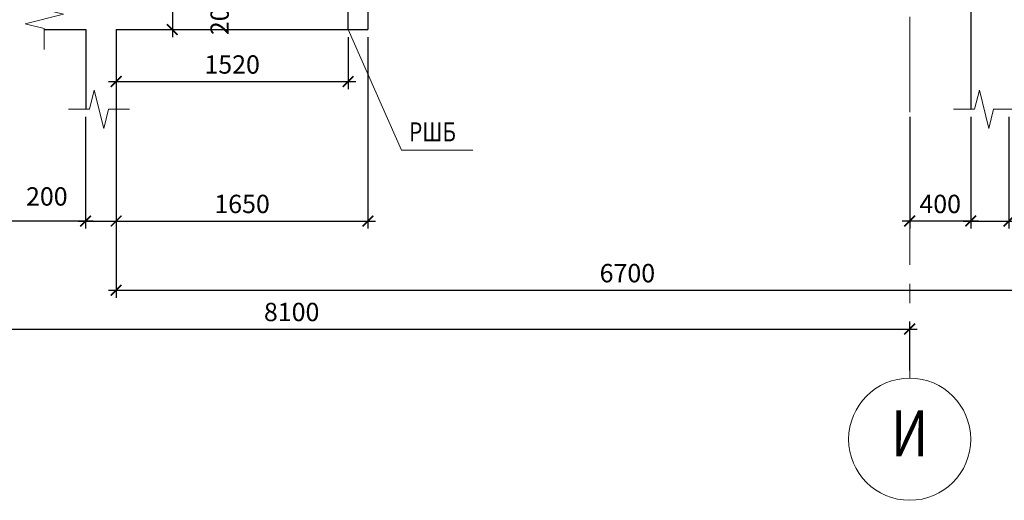
# Model space of a CAD drawing. Units: millimetres. Extents: x 444452 to 650356, y -1230235 to -1036437.
# Drawn here: x 507945 to 520850, y -1220579 to -1214281 of the extents above; entities that cross this region are included whole.
import ezdxf
from ezdxf.enums import TextEntityAlignment as Align

# ---------------------------------------------------------------- set-up
doc = ezdxf.new("R2010")
doc.units = ezdxf.units.MM
doc.header["$LTSCALE"] = 1000
doc.linetypes.add('ACAD', pattern=[0])
doc.linetypes.add('CENTER', pattern=[2, 1.25, -0.25, 0.25, -0.25])
for name, color, linetype, lineweight in [('K_OPLB', 5, 'Continuous', 30), ('K_OSIL', 40, 'CENTER', 15), ('K_RAZM', 7, 'Continuous', 15), ('K_TEXT', 5, 'ACAD', 20)]:
    doc.layers.add(name, color=color, linetype=linetype, lineweight=lineweight)
doc.styles.add('RUSS', font='russ.shx', dxfattribs={"width": 0.8})
doc.linetypes.add('ZIGZAG', pattern='A,0.0001,-0.2,[131,ltypeshp.shx,S=0.2,R=0,X=-0.2,Y=0],-0.4,[131,ltypeshp.shx,S=0.2,R=180,X=0.2,Y=0],-0.2', length=0.8001)
doc.dimstyles.new('50', dxfattribs={"dimtxt": 240, "dimasz": 140, "dimexe": 100, "dimexo": 100, "dimgap": 100, "dimtad": 1, "dimdec": 0, "dimlfac": 0.5, "dimzin": 0, "dimdsep": 46, "dimtxsty": 'RUSS', "dimblk": 'ARCHTICK', "dimcen": 0.09, "dimdle": 100, "dimclrd": 7, "dimclre": 7, "dimclrt": 7, "dimadec": 0, "dimazin": 0, "dimtfac": 1, "dimtdec": 0, "dimtmove": 2, "dimatfit": 3, "dimldrblk": 'ARCHTICK', "dimfxl": 1, "dimtolj": 1, "dimtzin": 0, "dimarcsym": 0})

# ---------------------------------------------------------------- blocks, each defined once
blk = doc.blocks.new('_ArchTick')
at = {"color": 0, "linetype": 'ByBlock', "const_width": 0.15}
blk.add_lwpolyline([(-0.5, -0.5), (0.5, 0.5)], dxfattribs=at)
blk = doc.blocks.new('*D1444')
at = {"layer": 'DEFPOINTS', "color": 0}
for p in [(519610, -1218334), (503410, -1218979), (519610, -1218979)]:
    blk.add_point(p, dxfattribs=at)
at = {"layer": 'K_RAZM', "color": 7, "lineweight": -2}
for p, q in [((503310, -1218334), (519710, -1218334)), ((503410, -1218879), (503410, -1218234)), ((519610, -1218879), (519610, -1218234))]:
    blk.add_line(p, q, dxfattribs=at)
at = {"layer": 'K_RAZM', "color": 7, "lineweight": -2, "xscale": 140, "yscale": 140, "zscale": 140, "rotation": 180}
blk.add_blockref('_ArchTick', (503410, -1218334), dxfattribs=at)
at = {"layer": 'K_RAZM', "color": 7, "lineweight": -2, "xscale": 140, "yscale": 140, "zscale": 140}
blk.add_blockref('_ArchTick', (519610, -1218334), dxfattribs=at)
at = {"layer": 'K_RAZM', "color": 7, "insert": (511510, -1218111), "char_height": 240, "attachment_point": 5, "style": 'RUSS'}
blk.add_mtext('\\A1;8100', dxfattribs=at)
blk = doc.blocks.new('*D1446')
at = {"layer": 'DEFPOINTS', "color": 0}
for p in [(508810, -1215455), (503410, -1216919), (503410, -1218334)]:
    blk.add_point(p, dxfattribs=at)
at = {"layer": 'K_RAZM', "color": 7, "lineweight": -2}
for p, q in [((508810, -1215555), (508810, -1217019)), ((508910, -1216919), (503310, -1216919)), ((503410, -1218234), (503410, -1216819))]:
    blk.add_line(p, q, dxfattribs=at)
at = {"layer": 'K_RAZM', "color": 7, "lineweight": -2, "xscale": 140, "yscale": 140, "zscale": 140, "rotation": 180}
blk.add_blockref('_ArchTick', (503410, -1216919), dxfattribs=at)
at = {"layer": 'K_RAZM', "color": 7, "lineweight": -2, "xscale": 140, "yscale": 140, "zscale": 140}
blk.add_blockref('_ArchTick', (508810, -1216919), dxfattribs=at)
at = {"layer": 'K_RAZM', "color": 7, "insert": (506110, -1216695), "char_height": 240, "attachment_point": 5, "style": 'RUSS'}
blk.add_mtext('\\A1;2700', dxfattribs=at)
blk = doc.blocks.new('*D1450')
at = {"layer": 'DEFPOINTS', "color": 0}
for p in [(509210, -1214011), (509210, -1214411), (509946, -1214411)]:
    blk.add_point(p, dxfattribs=at)
at = {"layer": 'K_RAZM', "color": 7, "lineweight": -2}
for p, q in [((509946, -1213911), (509946, -1214511)), ((509310, -1214011), (510046, -1214011)), ((509310, -1214411), (510046, -1214411))]:
    blk.add_line(p, q, dxfattribs=at)
at = {"layer": 'K_RAZM', "color": 7, "lineweight": -2, "xscale": 140, "yscale": 140, "zscale": 140}
for p, rotation in [((509946, -1214011), 90), ((509946, -1214411), 270)]:
    blk.add_blockref('_ArchTick', p, dxfattribs=dict(at, rotation=rotation))
at = {"layer": 'K_RAZM', "color": 7, "insert": (510566, -1214211), "char_height": 240, "attachment_point": 5, "rotation": 90, "style": 'RUSS'}
blk.add_mtext('\\A1;200', dxfattribs=at)
blk = doc.blocks.new('*D1456')
at = {"layer": 'DEFPOINTS', "color": 0}
for p in [(508810, -1215455), (509210, -1215455), (509210, -1216919)]:
    blk.add_point(p, dxfattribs=at)
at = {"layer": 'K_RAZM', "color": 7, "lineweight": -2}
for p, q in [((508810, -1215555), (508810, -1217019)), ((509210, -1215555), (509210, -1217019)), ((508710, -1216919), (509310, -1216919))]:
    blk.add_line(p, q, dxfattribs=at)
at = {"layer": 'K_RAZM', "color": 7, "lineweight": -2, "xscale": 140, "yscale": 140, "zscale": 140, "rotation": 180}
blk.add_blockref('_ArchTick', (508810, -1216919), dxfattribs=at)
at = {"layer": 'K_RAZM', "color": 7, "lineweight": -2, "xscale": 140, "yscale": 140, "zscale": 140}
blk.add_blockref('_ArchTick', (509210, -1216919), dxfattribs=at)
at = {"layer": 'K_RAZM', "color": 7, "insert": (508301, -1216597), "char_height": 240, "attachment_point": 5, "style": 'RUSS'}
blk.add_mtext('\\A1;200', dxfattribs=at)
blk = doc.blocks.new('*D1470')
at = {"layer": 'DEFPOINTS', "color": 0}
for p in [(509210, -1214411), (512510, -1214411), (512510, -1216919)]:
    blk.add_point(p, dxfattribs=at)
at = {"layer": 'K_RAZM', "color": 7, "lineweight": -2}
for p, q in [((509210, -1214511), (509210, -1217019)), ((512510, -1214511), (512510, -1217019)), ((509110, -1216919), (512610, -1216919))]:
    blk.add_line(p, q, dxfattribs=at)
at = {"layer": 'K_RAZM', "color": 7, "lineweight": -2, "xscale": 140, "yscale": 140, "zscale": 140, "rotation": 180}
blk.add_blockref('_ArchTick', (509210, -1216919), dxfattribs=at)
at = {"layer": 'K_RAZM', "color": 7, "lineweight": -2, "xscale": 140, "yscale": 140, "zscale": 140}
blk.add_blockref('_ArchTick', (512510, -1216919), dxfattribs=at)
at = {"layer": 'K_RAZM', "color": 7, "insert": (510860, -1216695), "char_height": 240, "attachment_point": 5, "style": 'RUSS'}
blk.add_mtext('\\A1;1650', dxfattribs=at)
blk = doc.blocks.new('*D1515')
at = {"layer": 'DEFPOINTS', "color": 0}
for p in [(519610, -1215455), (520410, -1215455), (519610, -1216919)]:
    blk.add_point(p, dxfattribs=at)
at = {"layer": 'K_RAZM', "color": 7, "lineweight": -2}
for p, q in [((519610, -1215555), (519610, -1217019)), ((520410, -1215555), (520410, -1217019)), ((520510, -1216919), (519510, -1216919))]:
    blk.add_line(p, q, dxfattribs=at)
at = {"layer": 'K_RAZM', "color": 7, "lineweight": -2, "xscale": 140, "yscale": 140, "zscale": 140, "rotation": 180}
blk.add_blockref('_ArchTick', (519610, -1216919), dxfattribs=at)
at = {"layer": 'K_RAZM', "color": 7, "lineweight": -2, "xscale": 140, "yscale": 140, "zscale": 140}
blk.add_blockref('_ArchTick', (520410, -1216919), dxfattribs=at)
at = {"layer": 'K_RAZM', "color": 7, "insert": (520010, -1216695), "char_height": 240, "attachment_point": 5, "style": 'RUSS'}
blk.add_mtext('\\A1;400', dxfattribs=at)
blk = doc.blocks.new('*D1522')
at = {"layer": 'DEFPOINTS', "color": 0}
for p in [(509210, -1214411), (512250, -1214411), (512250, -1215091)]:
    blk.add_point(p, dxfattribs=at)
at = {"layer": 'K_RAZM', "color": 7, "lineweight": -2}
for p, q in [((509210, -1214511), (509210, -1215191)), ((512250, -1214511), (512250, -1215191)), ((509110, -1215091), (512350, -1215091))]:
    blk.add_line(p, q, dxfattribs=at)
at = {"layer": 'K_RAZM', "color": 7, "lineweight": -2, "xscale": 140, "yscale": 140, "zscale": 140, "rotation": 180}
blk.add_blockref('_ArchTick', (509210, -1215091), dxfattribs=at)
at = {"layer": 'K_RAZM', "color": 7, "lineweight": -2, "xscale": 140, "yscale": 140, "zscale": 140}
blk.add_blockref('_ArchTick', (512250, -1215091), dxfattribs=at)
at = {"layer": 'K_RAZM', "color": 7, "insert": (510730, -1214868), "char_height": 240, "attachment_point": 5, "style": 'RUSS'}
blk.add_mtext('\\A1;1520', dxfattribs=at)
blk = doc.blocks.new('*D1565')
at = {"layer": 'DEFPOINTS', "color": 7, "lineweight": -2}
for p, q in [((520410, -1215555), (520410, -1217019)), ((520910, -1215555), (520910, -1217019)), ((520310, -1216919), (521010, -1216919))]:
    blk.add_line(p, q, dxfattribs=at)
at = {"layer": 'DEFPOINTS', "color": 0}
for p in [(520410, -1215455), (520910, -1215455), (520910, -1216919)]:
    blk.add_point(p, dxfattribs=at)
at = {"layer": 'DEFPOINTS', "color": 7, "lineweight": -2, "xscale": 140, "yscale": 140, "zscale": 140, "rotation": 180}
blk.add_blockref('_ArchTick', (520410, -1216919), dxfattribs=at)
at = {"layer": 'DEFPOINTS', "color": 7, "lineweight": -2, "xscale": 140, "yscale": 140, "zscale": 140}
blk.add_blockref('_ArchTick', (520910, -1216919), dxfattribs=at)
at = {"layer": 'DEFPOINTS', "color": 7, "insert": (521437, -1216418), "char_height": 240, "attachment_point": 5, "style": 'RUSS'}
blk.add_mtext('\\A1;250', dxfattribs=at)
blk = doc.blocks.new('*D1585')
at = {"layer": 'DEFPOINTS', "color": 0}
for p in [(522610, -1209031), (509210, -1216287), (522610, -1217826)]:
    blk.add_point(p, dxfattribs=at)
at = {"layer": 'K_RAZM', "color": 7, "lineweight": -2}
for p, q in [((522610, -1209131), (522610, -1217926)), ((509210, -1216387), (509210, -1217926)), ((509110, -1217826), (522710, -1217826))]:
    blk.add_line(p, q, dxfattribs=at)
at = {"layer": 'K_RAZM', "color": 7, "lineweight": -2, "xscale": 140, "yscale": 140, "zscale": 140, "rotation": 180}
blk.add_blockref('_ArchTick', (509210, -1217826), dxfattribs=at)
at = {"layer": 'K_RAZM', "color": 7, "lineweight": -2, "xscale": 140, "yscale": 140, "zscale": 140}
blk.add_blockref('_ArchTick', (522610, -1217826), dxfattribs=at)
at = {"layer": 'K_RAZM', "color": 7, "insert": (515910, -1217602), "char_height": 240, "attachment_point": 5, "style": 'RUSS'}
blk.add_mtext('\\A1;6700', dxfattribs=at)

msp = doc.modelspace()

# ---------------------------------------------------------------- linework, layer by layer
at = {"layer": 'K_OPLB'}
for p, q in [((520410.3, -1209031.1), (520410.3, -1215455.4)), ((512510.3, -1214011.1), (512510.3, -1214411.1)), ((508268.3, -1214411.1), (508810.3, -1214411.1)), ((508810.3, -1214411.1), (508810.3, -1215455.4)), ((509210.3, -1214411.1), (509210.3, -1215455.4)), ((509210.3, -1214411.1), (512510.3, -1214411.1))]:
    msp.add_line(p, q, dxfattribs=at)
at = {"layer": 'K_OPLB', "color": 7, "linetype": 'ZIGZAG', "ltscale": 0.3}
msp.add_line((512250.3, -1214411.1), (512250.3, -1214011.1), dxfattribs=at)
at = {"layer": 'K_OSIL'}
msp.add_line((519610.3, -1174244.3), (519610.3, -1218978.6), dxfattribs=at)
at = {"layer": 'K_OSIL', "color": 7, "linetype": 'Continuous'}
msp.add_circle((519610.3, -1219778.6), 800, dxfattribs=at)
at = {"layer": 'K_TEXT', "ltscale": 0.05}
msp.add_line((512948.1, -1215992.4), (512250.3, -1214411.1), dxfattribs=at)
at = {"layer": 'K_TEXT', "ltscale": 1582.03125}
msp.add_line((512948.1, -1215992.4), (513885.9, -1215992.4), dxfattribs=at)
at = {"layer": 'K_TEXT', "color": 7, "linetype": 'Continuous', "ltscale": 0.05}
for points in [[(508268.3, -1214671.8), (508268.3, -1214396.8), (508018.3, -1214334.3), (508518.3, -1214209.3), (508268.3, -1214146.8), (508268.3, -1213871.8)], [(508585.7, -1215455.4), (508860.7, -1215455.4), (508923.2, -1215205.4), (509048.2, -1215705.4), (509110.7, -1215455.4), (509385.7, -1215455.4)], [(520185.7, -1215455.4), (520460.7, -1215455.4), (520523.2, -1215205.4), (520648.2, -1215705.4), (520710.7, -1215455.4), (520985.7, -1215455.4)]]:
    msp.add_lwpolyline(points, dxfattribs=at)

# ---------------------------------------------------------------- texts
at = {"layer": 'K_OSIL', "color": 7, "linetype": 'Continuous', "style": 'RUSS', "width": 0.8}
msp.add_text('И', height=600, dxfattribs=at).set_placement((519610.3, -1219778.6), align=Align.MIDDLE)
at = {"layer": 'K_TEXT', "style": 'RUSS', "width": 0.8}
msp.add_text('РШБ', height=250, dxfattribs=at).set_placement((513049.7, -1215876))

# ---------------------------------------------------------------- dimensions: what is measured, and where the dimension line sits
at = {"layer": 'DEFPOINTS'}
dim = msp.add_linear_dim(base=(520910.3, -1216918.6), p1=(520410.3, -1215455.4), p2=(520910.3, -1215455.4), dimstyle='50', dxfattribs=at)
dim.commit()
dim.dimension.update_dxf_attribs({"geometry": '*D1565', "text_midpoint": (521437, -1216417.6), "dimtype": 160})
at = {"layer": 'K_RAZM'}
for base, p1, p2, picture, middle in [((522610.3, -1217825.6), (509210.3, -1216287), (522610.3, -1209031.1), '*D1585', (515910.3, -1217602.2)), ((512510.3, -1216918.6), (509210.3, -1214411.1), (512510.3, -1214411.1), '*D1470', (510860.3, -1216695.2)), ((512250.3, -1215091.2), (509210.3, -1214411.1), (512250.3, -1214411.1), '*D1522', (510730.3, -1214867.7)), ((503410.3, -1216918.6), (508810.3, -1215455.4), (503410.3, -1218334.4), '*D1446', (506110.3, -1216695.2)), ((519610.3, -1216918.6), (520410.3, -1215455.4), (519610.3, -1215455.4), '*D1515', (520010.3, -1216695.2))]:
    dim = msp.add_linear_dim(base=base, p1=p1, p2=p2, dimstyle='50', dxfattribs=at)
    dim.commit()
    dim.dimension.update_dxf_attribs({"geometry": picture, "text_midpoint": middle})
dim = msp.add_linear_dim(base=(509945.6, -1214411.1), p1=(509210.3, -1214011.1), p2=(509210.3, -1214411.1), angle=90, dimstyle='50', dxfattribs=at)
dim.commit()
dim.dimension.update_dxf_attribs({"geometry": '*D1450', "text_midpoint": (510565.9, -1214211.1)})
dim = msp.add_linear_dim(base=(509210.3, -1216918.6), p1=(508810.3, -1215455.4), p2=(509210.3, -1215455.4), dimstyle='50', dxfattribs=at)
dim.commit()
dim.dimension.update_dxf_attribs({"geometry": '*D1456', "text_midpoint": (508301, -1216596.5), "dimtype": 160})
at = {"layer": 'K_RAZM', "color": 7, "ltscale": 0.05}
dim = msp.add_linear_dim(base=(519610.3, -1218334.4), p1=(503410.3, -1218978.6), p2=(519610.3, -1218978.6), dimstyle='50', override={"dimtxsty": 'RUSS'}, dxfattribs=at)
dim.commit()
dim.dimension.update_dxf_attribs({"geometry": '*D1444', "text_midpoint": (511510.3, -1218110.9)})

doc.saveas('drawing.dxf')
